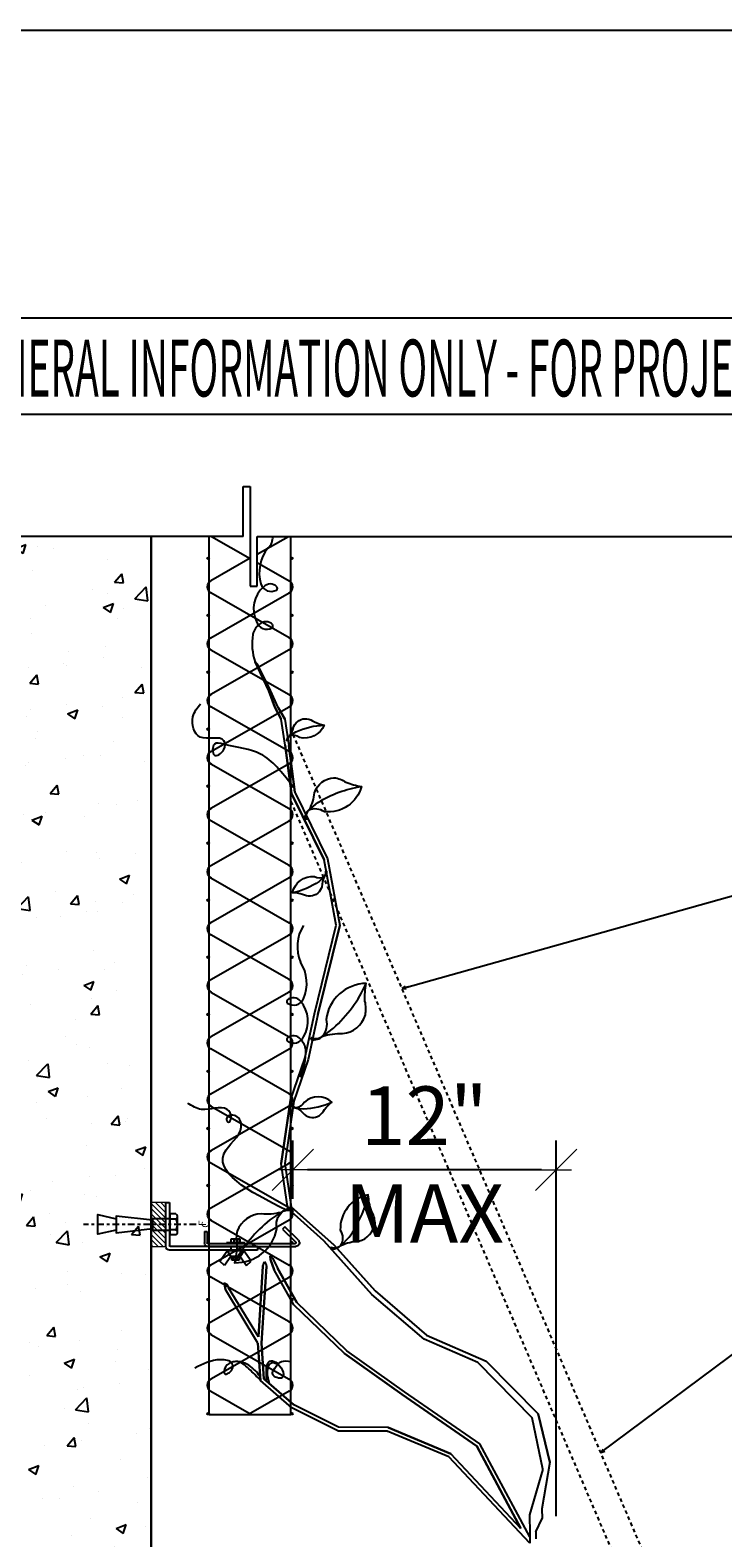
# Model space of a CAD drawing. Units: inches. Extents: x 0 to 576, y -55 to 177.
# Drawn here: x 443 to 467, y 126 to 177 of the extents above; entities that cross this region are included whole.
import ezdxf
from ezdxf.enums import TextEntityAlignment as Align

# ---------------------------------------------------------------- set-up
doc = ezdxf.new("R2010")
doc.units = ezdxf.units.IN
doc.header["$MEASUREMENT"] = 0
doc.linetypes.add('CENTER2', pattern=[1.125, 0.75, -0.125, 0.125, -0.125])
doc.linetypes.add('HIDDEN2', pattern=[0.1875, 0.125, -0.0625])
doc.styles.add('GS TEXT', font='romans.shx', dxfattribs={"width": 0.75, "height": 0.125})
doc.dimstyles.new('GS- CLIP DIMENSION', dxfattribs={"dimscale": 0, "dimtxt": 0.125, "dimasz": 0.03125, "dimexe": 0.0625, "dimexo": 0.0625, "dimgap": 0.0625, "dimtad": 1, "dimdec": 0, "dimlfac": -1, "dimzin": 0, "dimdsep": 46, "dimlunit": 5, "dimtxsty": 'GS TEXT', "dimblk": 'GS- TICK', "dimcen": 0.03125, "dimclrd": 30, "dimclre": 30, "dimclrt": 4, "dimazin": 2, "dimtfac": 0.75, "dimtdec": 0, "dimtofl": 0, "dimtmove": 1, "dimatfit": 2, "dimldrblk": 'GS- ARROWHEAD', "dimfxl": 1, "dimfrac": 2, "dimtolj": 1, "dimtzin": 0, "dimarcsym": 0})
doc.dimstyles.new('GS- HOLD PANEL DIMENSION', dxfattribs={"dimscale": 0, "dimtxt": 0.125, "dimasz": 0.03125, "dimexe": 0.0625, "dimexo": 0.0625, "dimgap": 0.0625, "dimtad": 1, "dimdec": 3, "dimlfac": -1, "dimzin": 0, "dimdsep": 46, "dimlunit": 5, "dimtxsty": 'GS TEXT', "dimblk": 'GS- TICK', "dimcen": 0.03125, "dimclrd": 30, "dimclre": 30, "dimclrt": 4, "dimazin": 2, "dimtfac": 0.75, "dimtdec": 3, "dimtofl": 0, "dimtmove": 1, "dimatfit": 2, "dimldrblk": 'GS- ARROWHEAD', "dimfxl": 1, "dimfrac": 2, "dimtolj": 1, "dimtzin": 0, "dimarcsym": 0})

# ---------------------------------------------------------------- blocks, each defined once
blk = doc.blocks.new('*U7')
at = {"color": 3}
for p, q in [((-0.263, 0.27), (-0.263, -0.269)), ((-0.024, -0.359), (-0.024, 0.36))]:
    blk.add_line(p, q, dxfattribs=at)
at = {"color": 3, "linetype": 'ByBlock', "lineweight": -2}
for p, q in [((-0.215, 0.36), (-0.024, 0.36)), ((-0.215, 0.18), (-0.024, 0.18)), ((-0.215, -0.18), (-0.024, -0.18)), ((-0.215, -0.359), (-0.024, -0.359))]:
    blk.add_line(p, q, dxfattribs=at)
blk.add_lwpolyline([(-0.024, 0.323), (0, 0.323), (0, -0.323), (-0.024, -0.323)], dxfattribs=at)
at = {"color": 30, "linetype": 'ByBlock', "lineweight": -2}
for points in [[(0, 0.192), (0.58, 0.192), (0.58, -0.191), (0, -0.191)], [(0.58, 0.144), (1.825, 0.287), (1.825, -0.287), (0.58, -0.144)], [(1.825, -0.191), (2.447, -0.335), (2.447, 0.335), (1.825, 0.192)]]:
    blk.add_lwpolyline(points, dxfattribs=at)
at = {"color": 3, "linetype": 'ByBlock', "lineweight": -2}
for centre, radius, start, end in [((-0.155, 0.27), 0.108, 123.8901, 236.1099), ((0.098, 0), 0.361, 150.1582, 209.8418), ((-0.155, -0.269), 0.108, 123.8901, 236.1099)]:
    blk.add_arc(centre, radius, start, end, dxfattribs=at)
blk = doc.blocks.new('DSPACER- 5136 ROUND')
at = {"linetype": 'Continuous', "lineweight": 0}
h = blk.add_hatch(dxfattribs=at)
h.set_pattern_fill('ANSI31', color=9)
h.set_pattern_definition([(45, (24669.98614, -17161.40489), (-0.08838834765, 0.08838834765), [])])
h.paths.add_polyline_path([(0.5, 0.75), (0, 0.75), (0, -0.75), (0.5, -0.75)])
at = {"color": 0, "linetype": 'Continuous', "lineweight": 0}
blk.add_lwpolyline([(0, 0.75), (0.5, 0.75), (0.5, -0.75), (0, -0.75)], close=True, dxfattribs=at)
blk = doc.blocks.new('*U321')
at = {"color": 0, "linetype": 'Continuous', "ltscale": 12}
for p, q in [((-0.625, 0.75), (-0.625, -0.719)), ((-0.5, 0.75), (-0.625, 0.75)), ((-0.5, -0.75), (-0.5, 0.75)), ((-5.019, -0.537), (-4.56, -0.078)), ((-4.482, -0.156), (-4.929, -0.603)), ((-4.56, -0.078), (-4.482, -0.156)), ((-1.907, -0.236), (-1.907, -0.625)), ((-1.813, -0.236), (-1.907, -0.236)), ((-1.813, -0.236), (-1.813, -0.625)), ((-1.938, -0.75), (-4.93, -0.75)), ((-1.938, -0.656), (-4.907, -0.656)), ((-3.625, -0.75), (-3.625, -0.875)), ((-3.625, -0.75), (-0.656, -0.75)), ((-3.625, -0.875), (-0.625, -0.875))]:
    blk.add_line(p, q, dxfattribs=at)
at = {"color": 30, "linetype": 'CENTER2', "ltscale": 0.3}
blk.add_line((-1.531, 0), (2.314, 0), dxfattribs=at)
at = {"color": 6, "linetype": 'Continuous', "ltscale": 12}
for p, q in [((-3.031, -0.625), (-3.031, -0.5)), ((-3.031, -0.5), (-2.719, -0.5)), ((-2.938, -0.5), (-2.938, -0.625)), ((-2.812, -0.5), (-2.812, -0.625)), ((-2.719, -0.5), (-2.719, -0.625)), ((-3.406, -1.25), (-3.156, -0.906)), ((-3.188, -0.625), (-2.562, -0.625)), ((-3.188, -0.656), (-3.188, -0.625)), ((-3.188, -0.875), (-3.188, -0.906)), ((-3.188, -0.906), (-2.562, -0.906)), ((-3.156, -0.906), (-3.031, -1.094)), ((-2.594, -0.906), (-2.719, -1.094)), ((-2.344, -1.25), (-2.594, -0.906)), ((-2.562, -0.625), (-2.562, -0.656)), ((-2.562, -0.906), (-2.562, -0.875)), ((-3.25, -1.406), (-3.406, -1.25)), ((-3.031, -1.094), (-3.25, -1.406)), ((-3.031, -1.094), (-2.719, -1.094)), ((-3, -1.094), (-3, -1.219)), ((-3, -1.156), (-2.75, -1.125)), ((-3, -1.219), (-2.75, -1.187)), ((-3, -1.219), (-2.75, -1.219)), ((-2.75, -1.219), (-2.75, -1.094)), ((-2.719, -1.094), (-2.5, -1.406)), ((-2.5, -1.406), (-2.344, -1.25))]:
    blk.add_line(p, q, dxfattribs=at)
at = {"color": 30, "linetype": 'Continuous', "ltscale": 0.0625}
for p, q in [((-3.031, -0.75), (-3.031, -0.875)), ((-2.719, -0.75), (-2.719, -0.875))]:
    blk.add_line(p, q, dxfattribs=at)
at = {"color": 0, "linetype": 'Continuous', "ltscale": 12}
for centre, radius, start, end in [((-4.93, -0.625), 0.125, 135, 270), ((-4.907, -0.625), 0.0312, 135, 270), ((-1.938, -0.625), 0.125, 270, 0), ((-1.938, -0.625), 0.0312, 270, 0), ((-0.656, -0.719), 0.0312, 270, 0), ((-0.625, -0.75), 0.125, 270, 0)]:
    blk.add_arc(centre, radius, start, end, dxfattribs=at)
at = {"color": 6, "linetype": 'Continuous'}
blk.add_blockref('DSPACER- 5136 ROUND', (-0.5, 0), dxfattribs=at)
at = {"linetype": 'Continuous'}
blk.add_blockref('*U7', (-0.625, 0), dxfattribs=at)
at = {"color": 30, "linetype": 'Continuous', "lineweight": 0, "style": 'GS TEXT'}
for s, p in [('C', (-1.718, -0.114)), ('L', (-1.619, -0.052))]:
    blk.add_text(s, height=0.25, rotation=90, dxfattribs=at).set_placement(p)
blk = doc.blocks.new('GS- ARROWHEAD')
at = {"color": 30, "linetype": 'Continuous', "ltscale": 12}
blk.add_line((-7.2, 0), (0, 0), dxfattribs=at)
at = {"color": 4, "linetype": 'Continuous', "ltscale": 12}
for q in [(-4.4, 1.5), (-4.2, -1.4)]:
    blk.add_line((0, 0), q, dxfattribs=at)
blk = doc.blocks.new('GS- TICK')
at = {"color": 4, "linetype": 'Continuous', "lineweight": 0}
blk.add_line((1.41, 1.41), (-1.41, -1.41), dxfattribs=at)
at = {"color": 30, "linetype": 'Continuous', "lineweight": 0}
blk.add_line((-1.04, 0), (1.04, 0), dxfattribs=at)
blk = doc.blocks.new('*D323')
at = {"color": 30, "lineweight": -2, "transparency": 16777216}
for p, q in [((451.99, 137.228), (451.99, 139.21)), ((460.976, 126.4), (460.976, 139.21)), ((460.476, 138.21), (452.49, 138.21))]:
    blk.add_line(p, q, dxfattribs=at)
at = {"layer": 'Defpoints', "color": 0, "transparency": 16777216}
for p in [(451.99, 138.21), (451.99, 136.228), (460.976, 125.4)]:
    blk.add_point(p, dxfattribs=at)
at = {"color": 30, "lineweight": -2, "transparency": 16777216, "xscale": 0.5, "yscale": 0.5, "zscale": 0.5, "rotation": 180}
blk.add_blockref('GS- TICK', (451.99, 138.21), dxfattribs=at)
at = {"color": 30, "lineweight": -2, "transparency": 16777216, "xscale": 0.5, "yscale": 0.5, "zscale": 0.5}
blk.add_blockref('GS- TICK', (460.976, 138.21), dxfattribs=at)
at = {"color": 4, "transparency": 16777216, "insert": (456.483, 138.392), "char_height": 2, "attachment_point": 5, "style": 'GS TEXT'}
blk.add_mtext('\\A1;12"\\PMAX', dxfattribs=at)

msp = doc.modelspace()

# ---------------------------------------------------------------- hatches: boundary and pattern name
h = msp.add_hatch()
h.set_pattern_fill('AR-CONC', color=9, scale=0.5)
h.set_pattern_definition([(50, (368.3762, -71.777), (3.5863, -0.31376), [0.375, -4.125]), (355, (368.376, -71.777), (-0.693757, 3.76096), [0.3, -3.3]), (100.4514, (368.675, -71.8032), (2.892544, 3.4472), [0.3187, -3.50571]), (46.1842, (368.376, -70.777), (5.33621, -0.8276), [0.5625, -6.1875]), (96.6356, (368.821, -70.846), (4.67331, 4.87059), [0.47805, -5.25857]), (351.1842, (368.376, -70.777), (4.67331, 4.87059), [0.45, -4.95]), (21, (368.8762, -71.027), (2.984535, -2.013094), [0.375, -4.125]), (326, (368.876, -71.027), (1.216577, 3.62575), [0.3, -3.3]), (71.4514, (369.125, -71.1948), (4.20111, 1.612656), [0.3187, -3.50571]), (37.5, (368.3762, -71.777), (0.060799, 1.664469), [0, -3.26, 0, -3.35, 0, -3.3125]), (7.5, (368.3762, -71.777), (1.315348, 1.972059), [0, -1.91, 0, -3.185, 0, -1.2625]), (327.5, (367.2612, -71.777), (2.669112, -0.112774), [0, -1.25, 0, -3.9, 0, -5.175]), (317.5, (366.7612, -71.777), (2.91593, 0.500525), [0, -1.625, 0, -2.59, 0, -3.675])])
h.paths.add_polyline_path([(447.16261, 159.82336), (441.33387, 159.82336), (441.33387, 106.61831), (447.16261, 106.61831)])

# ---------------------------------------------------------------- linework, layer by layer
at = {"color": 4, "linetype": 'Continuous', "ltscale": 12}
for p, q in [((450.29437, 159.82336), (450.29437, 161.52341)), ((450.29437, 161.52341), (450.53724, 161.52341)), ((450.53724, 161.52341), (450.53724, 158.12331)), ((450.29437, 159.82336), (439.54911, 159.82336)), ((450.7801, 158.12331), (450.7801, 159.82336)), ((450.7801, 159.82336), (470.74321, 159.82336)), ((450.53724, 158.12331), (450.7801, 158.12331))]:
    msp.add_line(p, q, dxfattribs=at)
at = {"color": 8, "linetype": 'Continuous', "ltscale": 12}
for p, q in [((447.16261, 159.82336), (441.33387, 159.82336)), ((447.16261, 123.09969), (447.16261, 159.82336)), ((447.16261, 159.82336), (447.16261, 106.61831)), ((447.16261, 159.82336), (447.16261, 159.82336)), ((451.17091, 154.55848), (450.70475, 155.54016)), ((450.70475, 155.54016), (450.81498, 155.41734)), ((450.81498, 155.41734), (450.70475, 155.54016)), ((450.70475, 155.54016), (450.70475, 155.54016)), ((451.17091, 154.55848), (450.70475, 155.54016)), ((451.23217, 154.56837), (450.81498, 155.41734)), ((450.81498, 155.41734), (450.81498, 155.41734)), ((451.23217, 154.56837), (450.81498, 155.41734)), ((451.37529, 153.99418), (451.17091, 154.55848)), ((451.17091, 154.55848), (451.17091, 154.55848)), ((451.17091, 154.55848), (451.17091, 154.55848)), ((451.17091, 154.55848), (451.37529, 153.99418)), ((451.49665, 153.98157), (451.23217, 154.56837)), ((451.23217, 154.56837), (451.23217, 154.56837)), ((451.23217, 154.56837), (451.23217, 154.56837)), ((451.49665, 153.98157), (451.23217, 154.56837)), ((451.60017, 153.58768), (451.37529, 153.99418)), ((451.37529, 153.99418), (451.60017, 153.58768)), ((451.37529, 153.99418), (451.37529, 153.99418)), ((451.37529, 153.99418), (451.37529, 153.99418)), ((451.37529, 153.99418), (451.37529, 153.99418)), ((451.37529, 153.99418), (451.60017, 153.58768)), ((451.49665, 153.98157), (451.72404, 153.58911)), ((451.49665, 153.98157), (451.72209, 153.59978)), ((451.72209, 153.59978), (451.49665, 153.98157)), ((451.49665, 153.98157), (451.49665, 153.98157)), ((451.72404, 153.58911), (451.49665, 153.98157)), ((451.72209, 153.59978), (451.49665, 153.98157)), ((451.49665, 153.98157), (451.72209, 153.59978)), ((451.49665, 153.98157), (451.49665, 153.98157)), ((451.72985, 152.69781), (451.60017, 153.58768)), ((451.60017, 153.58768), (451.60017, 153.58768)), ((451.60017, 153.58768), (451.60017, 153.58768)), ((451.72985, 152.69781), (451.60017, 153.58768)), ((451.72209, 153.59978), (451.72209, 153.59978)), ((451.72404, 153.58911), (451.8528, 152.69444)), ((451.72404, 153.58911), (451.72404, 153.58911)), ((451.72404, 153.58911), (451.72404, 153.58911)), ((451.72404, 153.58911), (451.8528, 152.69444)), ((451.94852, 151.05778), (451.72985, 152.69781)), ((451.72985, 152.69781), (451.72985, 152.69781)), ((451.72985, 152.69781), (451.72985, 152.69781)), ((451.72985, 152.69781), (451.94852, 151.05778)), ((451.8528, 152.69444), (451.8528, 152.69444)), ((451.8528, 152.69444), (452.06627, 151.0934)), ((451.8528, 152.69444), (451.8528, 152.69444)), ((452.06627, 151.0934), (451.8528, 152.69444)), ((453.05887, 148.78788), (451.94852, 151.05778)), ((451.94852, 151.05778), (451.94852, 151.05778)), ((451.94852, 151.05778), (451.94852, 151.05778)), ((451.94852, 151.05778), (453.05887, 148.78788)), ((452.06627, 151.0934), (452.06627, 151.0934)), ((452.06627, 151.0934), (453.17522, 148.82638)), ((452.06627, 151.0934), (453.17522, 148.82638)), ((452.06627, 151.0934), (452.06627, 151.0934)), ((453.47434, 146.55744), (453.05887, 148.78788)), ((453.05887, 148.78788), (453.05887, 148.78788)), ((453.05887, 148.78788), (453.05887, 148.78788)), ((453.47434, 146.55744), (453.05887, 148.78788)), ((453.17522, 148.82638), (453.17522, 148.82638)), ((453.17522, 148.82638), (453.59853, 146.55388)), ((453.17522, 148.82638), (453.17522, 148.82638)), ((453.17522, 148.82638), (453.59853, 146.55388)), ((452.73086, 143.53979), (453.47434, 146.55744)), ((452.73086, 143.53979), (453.47434, 146.55744)), ((453.59853, 146.55388), (452.84922, 143.51257)), ((452.84922, 143.51257), (453.59853, 146.55388)), ((453.47434, 146.55744), (453.47434, 146.55744)), ((453.47434, 146.55744), (453.47434, 146.55744)), ((453.59853, 146.55388), (453.59853, 146.55388)), ((453.59853, 146.55388), (453.59853, 146.55388)), ((452.40414, 142.01157), (452.73086, 143.53979)), ((452.40414, 142.01157), (452.73086, 143.53979)), ((452.84922, 143.51257), (452.52133, 141.9789)), ((452.84922, 143.51257), (452.52133, 141.9789)), ((452.73086, 143.53979), (452.73086, 143.53979)), ((452.73086, 143.53979), (452.73086, 143.53979)), ((452.84922, 143.51257), (452.84922, 143.51257)), ((452.84922, 143.51257), (452.84922, 143.51257)), ((451.91213, 140.59022), (452.40414, 142.01157)), ((451.91213, 140.59022), (452.40414, 142.01157)), ((452.52133, 141.9789), (452.03064, 140.56137)), ((452.52133, 141.9789), (452.03064, 140.56137)), ((452.40414, 142.01157), (452.40414, 142.01157)), ((452.40414, 142.01157), (452.40414, 142.01157)), ((452.52133, 141.9789), (452.52133, 141.9789)), ((452.52133, 141.9789), (452.52133, 141.9789)), ((451.59779, 138.42615), (451.91213, 140.59022)), ((451.91213, 140.59022), (451.59779, 138.42615)), ((452.03064, 140.56137), (451.7205, 138.4262)), ((452.03064, 140.56137), (451.7205, 138.4262)), ((451.91213, 140.59022), (451.91213, 140.59022)), ((451.91213, 140.59022), (451.91213, 140.59022)), ((452.03064, 140.56137), (452.03064, 140.56137)), ((452.03064, 140.56137), (452.03064, 140.56137)), ((451.82201, 136.89076), (451.59779, 138.42615)), ((451.59779, 138.42615), (451.59779, 138.42615)), ((451.82201, 136.89076), (451.59779, 138.42615)), ((451.59779, 138.42615), (451.59779, 138.42615)), ((451.7205, 138.4262), (451.93577, 136.95211)), ((451.7205, 138.4262), (451.7205, 138.4262)), ((451.7205, 138.4262), (451.7205, 138.4262)), ((451.7205, 138.4262), (451.93577, 136.95211)), ((453.05203, 135.7974), (451.82201, 136.89076)), ((451.82201, 136.89076), (451.82201, 136.89076)), ((451.82201, 136.89076), (451.82201, 136.89076)), ((453.05203, 135.7974), (451.82201, 136.89076)), ((451.93577, 136.95211), (453.40426, 135.64679)), ((451.93577, 136.95211), (451.93577, 136.95211)), ((451.93577, 136.95211), (451.93577, 136.95211)), ((453.40426, 135.64679), (451.93577, 136.95211)), ((453.05203, 135.7974), (453.05203, 135.7974)), ((454.69206, 133.96604), (453.05203, 135.7974)), ((453.05203, 135.7974), (454.69206, 133.96604)), ((453.05203, 135.7974), (453.05203, 135.7974)), ((451.23085, 135.1568), (451.21604, 135.28513)), ((451.21604, 135.28513), (451.30653, 135.18477)), ((451.21604, 135.28513), (451.21604, 135.28513)), ((451.21604, 135.28513), (451.30653, 135.18477)), ((451.21604, 135.28513), (451.23085, 135.1568)), ((453.40426, 135.64679), (454.80568, 134.08186)), ((453.40426, 135.64679), (453.40426, 135.64679)), ((454.80568, 134.08186), (453.40426, 135.64679)), ((453.40426, 135.64679), (453.40426, 135.64679)), ((450.8168, 132.51694), (450.97253, 134.92487)), ((450.97253, 134.92487), (450.8168, 132.51694)), ((450.92481, 132.3055), (451.09371, 134.91703)), ((451.09371, 134.91703), (450.92481, 132.3055)), ((450.97253, 134.92487), (451.02468, 135.07782)), ((450.97253, 134.92487), (451.02468, 135.07782)), ((450.97253, 134.92487), (450.97253, 134.92487)), ((451.02468, 135.07782), (451.06838, 135.02384)), ((451.02468, 135.07782), (451.02468, 135.07782)), ((451.06838, 135.02384), (451.02468, 135.07782)), ((451.06838, 135.02384), (451.09371, 134.91703)), ((451.06838, 135.02384), (451.06838, 135.02384)), ((451.06838, 135.02384), (451.09371, 134.91703)), ((451.09371, 134.91703), (451.09371, 134.91703)), ((451.36087, 134.7984), (451.23085, 135.1568)), ((451.23085, 135.1568), (451.23085, 135.1568)), ((451.23085, 135.1568), (451.36087, 134.7984)), ((451.30653, 135.18477), (451.46662, 134.8581)), ((451.30653, 135.18477), (451.30653, 135.18477)), ((451.30653, 135.18477), (451.46662, 134.8581)), ((452.03126, 133.61086), (451.36087, 134.7984)), ((451.36087, 134.7984), (451.36087, 134.7984)), ((452.03126, 133.61086), (451.36087, 134.7984)), ((452.12833, 133.68592), (451.46662, 134.8581)), ((451.46662, 134.8581), (451.46662, 134.8581)), ((451.46662, 134.8581), (452.12833, 133.68592)), ((449.69765, 134.12807), (449.65106, 134.36347)), ((449.65106, 134.36347), (449.74056, 134.31609)), ((449.65106, 134.36347), (449.74056, 134.31609)), ((449.65106, 134.36347), (449.65106, 134.36347)), ((449.65106, 134.36347), (449.69765, 134.12807)), ((449.74056, 134.31609), (449.80147, 134.19104)), ((449.74056, 134.31609), (449.74056, 134.31609)), ((449.74056, 134.31609), (449.80147, 134.19104)), ((450.80311, 132.30534), (449.69765, 134.12807)), ((449.69765, 134.12807), (449.69765, 134.12807)), ((450.80311, 132.30534), (449.69765, 134.12807)), ((450.8168, 132.51694), (449.80147, 134.19104)), ((449.80147, 134.19104), (449.80147, 134.19104)), ((450.8168, 132.51694), (449.80147, 134.19104)), ((456.46876, 132.43535), (454.69206, 133.96604)), ((454.69206, 133.96604), (454.69206, 133.96604)), ((454.69206, 133.96604), (454.69206, 133.96604)), ((456.46876, 132.43535), (454.69206, 133.96604)), ((454.80568, 134.08186), (454.80568, 134.08186)), ((454.80568, 134.08186), (456.55573, 132.57413)), ((454.80568, 134.08186), (454.80568, 134.08186)), ((454.80568, 134.08186), (456.55573, 132.57413)), ((453.75511, 131.94448), (452.03126, 133.61086)), ((453.75511, 131.94448), (452.03126, 133.61086)), ((452.03126, 133.61086), (452.03126, 133.61086)), ((453.83286, 132.03821), (452.12833, 133.68592)), ((453.83286, 132.03821), (452.12833, 133.68592)), ((452.12833, 133.68592), (452.12833, 133.68592)), ((450.88892, 131.03045), (450.80311, 132.30534)), ((450.80311, 132.30534), (450.80311, 132.30534)), ((450.80311, 132.30534), (450.88892, 131.03045)), ((450.8168, 132.51694), (450.8168, 132.51694)), ((451.0067, 131.08881), (450.92481, 132.3055)), ((450.92481, 132.3055), (450.92481, 132.3055)), ((450.92481, 132.3055), (451.0067, 131.08881)), ((458.30012, 131.64267), (456.46876, 132.43535)), ((456.46876, 132.43535), (456.46876, 132.43535)), ((458.30012, 131.64267), (456.46876, 132.43535)), ((456.46876, 132.43535), (456.46876, 132.43535)), ((456.55573, 132.57413), (458.59155, 131.69295)), ((456.55573, 132.57413), (456.55573, 132.57413)), ((456.55573, 132.57413), (456.55573, 132.57413)), ((456.55573, 132.57413), (458.59155, 131.69295)), ((455.72795, 130.54625), (453.75511, 131.94448)), ((453.75511, 131.94448), (455.72795, 130.54625)), ((453.75511, 131.94448), (453.75511, 131.94448)), ((455.79761, 130.64572), (453.83286, 132.03821)), ((453.83286, 132.03821), (453.83286, 132.03821)), ((455.79761, 130.64572), (453.83286, 132.03821)), ((458.59155, 131.69295), (460.36332, 129.89512)), ((458.59155, 131.69295), (458.59155, 131.69295)), ((458.59155, 131.69295), (460.36332, 129.89512)), ((458.59155, 131.69295), (458.59155, 131.69295)), ((458.30012, 131.64267), (458.30012, 131.64267)), ((460.15882, 129.75663), (458.30012, 131.64267)), ((458.30012, 131.64267), (458.30012, 131.64267)), ((458.30012, 131.64267), (460.15882, 129.75663)), ((451.95541, 130.09881), (450.88892, 131.03045)), ((450.88892, 131.03045), (450.88892, 131.03045)), ((451.95541, 130.09881), (450.88892, 131.03045)), ((452.0236, 130.20048), (451.0067, 131.08881)), ((451.0067, 131.08881), (452.0236, 130.20048)), ((458.36872, 128.8672), (455.79761, 130.64572)), ((455.79761, 130.64572), (455.79761, 130.64572)), ((458.36872, 128.8672), (455.79761, 130.64572)), ((453.55357, 129.43549), (452.0236, 130.20048)), ((452.0236, 130.20048), (452.0236, 130.20048)), ((453.55357, 129.43549), (452.0236, 130.20048)), ((458.27542, 128.78409), (455.72795, 130.54625)), ((455.72795, 130.54625), (455.72795, 130.54625)), ((455.72795, 130.54625), (458.27542, 128.78409)), ((453.52449, 129.31427), (451.95541, 130.09881)), ((453.52449, 129.31427), (451.95541, 130.09881)), ((451.95541, 130.09881), (451.95541, 130.09881)), ((460.52179, 128.00727), (460.15882, 129.75663)), ((460.15882, 129.75663), (460.15882, 129.75663)), ((460.15882, 129.75663), (460.15882, 129.75663)), ((460.52179, 128.00727), (460.15882, 129.75663)), ((460.36332, 129.89512), (460.7637, 128.24703)), ((460.36332, 129.89512), (460.36332, 129.89512)), ((460.7637, 128.24703), (460.36332, 129.89512)), ((460.36332, 129.89512), (460.36332, 129.89512)), ((455.21616, 129.30201), (453.52449, 129.31427)), ((453.52449, 129.31427), (453.52449, 129.31427)), ((453.52449, 129.31427), (455.21616, 129.30201)), ((455.24111, 129.42326), (453.55357, 129.43549)), ((455.24111, 129.42326), (453.55357, 129.43549)), ((453.55357, 129.43549), (453.55357, 129.43549)), ((457.31236, 128.4194), (455.21616, 129.30201)), ((457.31236, 128.4194), (455.21616, 129.30201)), ((455.21616, 129.30201), (455.21616, 129.30201)), ((457.38324, 128.52131), (455.24111, 129.42326)), ((455.24111, 129.42326), (455.24111, 129.42326)), ((455.24111, 129.42326), (457.38324, 128.52131)), ((459.77089, 125.97856), (458.27542, 128.78409)), ((458.27542, 128.78409), (459.77089, 125.97856)), ((458.27542, 128.78409), (458.27542, 128.78409)), ((460.07701, 125.69904), (458.36872, 128.8672)), ((460.07701, 125.69904), (458.36872, 128.8672)), ((458.36872, 128.8672), (458.36872, 128.8672)), ((460.07621, 125.476), (457.31236, 128.4194)), ((460.07621, 125.476), (457.31236, 128.4194)), ((457.31236, 128.4194), (457.31236, 128.4194)), ((459.77089, 125.97856), (457.38324, 128.52131)), ((457.38324, 128.52131), (457.38324, 128.52131)), ((459.77089, 125.97856), (457.38324, 128.52131)), ((460.7637, 128.24703), (460.49257, 126.65091)), ((460.7637, 128.24703), (460.7637, 128.24703)), ((460.52179, 128.00727), (460.06625, 126.44967)), ((460.52179, 128.00727), (460.52179, 128.00727)), ((460.49257, 126.65091), (460.49257, 126.65091)), ((460.49257, 126.65091), (460.49627, 126.31697)), ((460.06625, 126.44967), (460.06625, 126.44967)), ((460.06625, 126.44967), (460.07621, 125.81175)), ((460.28396, 125.86518), (460.49627, 126.31697)), ((460.49627, 126.31697), (460.49627, 126.31697)), ((459.77089, 125.97856), (459.77089, 125.97856)), ((460.07621, 125.81175), (460.07621, 125.476)), ((460.07621, 125.81175), (460.07621, 125.81175)), ((460.07701, 125.69904), (460.07621, 125.476)), ((460.07701, 125.69904), (460.07701, 125.69904)), ((460.28396, 125.86518), (460.28396, 125.62191)), ((460.28396, 125.86518), (460.28396, 125.86518))]:
    msp.add_line(p, q, dxfattribs=at)
at = {"color": 9, "linetype": 'Continuous', "ltscale": 12}
for p, q in [((449.13588, 129.86424), (449.13588, 159.82336)), ((449.13588, 152.06564), (449.13588, 159.82336)), ((449.21706, 159.82336), (450.53724, 159.07098)), ((450.7801, 159.21492), (451.8477, 159.82336)), ((451.92888, 129.86424), (451.92888, 159.82336)), ((450.53724, 159.07651), (449.19209, 158.3099)), ((450.7801, 158.93257), (451.87267, 158.3099)), ((451.87213, 156.36711), (449.19209, 157.89449)), ((449.19263, 156.36711), (451.87267, 157.89449)), ((451.87213, 155.95146), (449.19209, 154.42407)), ((449.19263, 155.95146), (451.87267, 154.42407)), ((451.87213, 152.48128), (449.19209, 154.00867)), ((449.19263, 152.48128), (451.87267, 154.00867)), ((449.19263, 152.4883), (451.78621, 153.96642)), ((451.87213, 152.4883), (449.27855, 153.96642)), ((451.87213, 152.06564), (449.19209, 150.53825)), ((449.19263, 152.06564), (451.87267, 150.53825)), ((451.87213, 148.59546), (449.19209, 150.12284)), ((449.19263, 148.59546), (451.87267, 150.12284)), ((451.87213, 148.17279), (449.19209, 146.6454)), ((449.19263, 148.17279), (451.87267, 146.6454)), ((451.87213, 144.70261), (449.19209, 146.23)), ((449.19263, 144.70261), (451.87267, 146.23)), ((451.87213, 144.27994), (449.19209, 142.75256)), ((449.19263, 144.27994), (451.87267, 142.75256)), ((451.87213, 140.80976), (449.19209, 142.33715)), ((449.19263, 140.80976), (451.87267, 142.33715)), ((451.87213, 140.3871), (449.19209, 138.85971)), ((449.19263, 140.3871), (451.87267, 138.85971)), ((451.87213, 136.91691), (449.19209, 138.4443)), ((449.19263, 136.91691), (451.87267, 138.4443)), ((451.87213, 136.49425), (449.19209, 134.96686)), ((449.19263, 136.49425), (451.87267, 134.96686)), ((451.87213, 133.02407), (449.19209, 134.55145)), ((449.19263, 133.02407), (451.87267, 134.55145)), ((451.87213, 132.6014), (449.19209, 131.07401)), ((449.19263, 132.6014), (451.87267, 131.07401)), ((449.19263, 130.65849), (450.58626, 129.86424)), ((451.87213, 130.65849), (450.4785, 129.86424)), ((449.13588, 129.86424), (451.92888, 129.86424))]:
    msp.add_line(p, q, dxfattribs=at)
at = {"color": 4, "linetype": 'Continuous', "ltscale": 12}
msp.add_lwpolyline([(436.58691, 163.98758), (526.44662, 163.98758), (526.44662, 167.26625), (436.58691, 167.26625)], close=True, dxfattribs=at)
at = {"color": 8, "linetype": 'Continuous', "ltscale": 0.32768}
for points in [[(451.81481, 152.84223), (451.78635, 152.86021, -0.24430286), (451.89628, 153.03317, 0.0937566), (452.03137, 153.35062, -0.30788271), (452.47489, 153.6038, -0.11797819), (452.72699, 153.49311, 0.06465978), (453.06264, 153.38187, -0.37032006), (452.21936, 152.96382, 0.26175494), (451.88554, 153.02167, 0.26984652), (451.81351, 152.84775, 0.00672027), (451.81481, 152.84223)], [(451.88235, 153.02772), (452.09183, 153.15502, -0.10228506), (453.06264, 153.38187)], [(453.11121, 148.41155), (453.14235, 148.39879, -0.24430286), (453.06413, 148.20937, 0.0937566), (452.98624, 147.87328, -0.30788271), (452.59343, 147.54691, -0.11797819), (452.32593, 147.61214, 0.06465978), (451.97606, 147.6634, -0.37032006), (452.73392, 148.22154, 0.26175494), (453.07272, 148.22255, 0.26984652), (453.11345, 148.40634, 0.00672027), (453.11121, 148.41155)], [(453.07691, 148.21715), (452.89272, 148.0554, -0.10228506), (451.97606, 147.6634)], [(452.60812, 142.71636), (452.61957, 142.66102, 0.24430286), (453.01215, 142.77118, -0.0937566), (453.68362, 142.86169, 0.30788271), (454.46626, 143.49635, 0.11797819), (454.45233, 143.966, -0.06465978), (454.49889, 144.57584, 0.37032006), (453.12497, 143.34204, -0.26175494), (452.98353, 142.7581, -0.26984652), (452.61712, 142.71182, -0.00672027), (452.60812, 142.71636)], [(452.99208, 142.75016), (453.37564, 143.04663, 0.10228506), (454.49889, 144.57584)], [(451.96916, 140.45866), (451.95158, 140.42997, 0.24430286), (452.1266, 140.32336, -0.0937566), (452.38803, 140.09824, 0.30788271), (452.89778, 140.06703, 0.11797819), (453.07505, 140.27771, -0.06465978), (453.32703, 140.52579, 0.37032006), (452.38582, 140.5283, -0.26175494), (452.11189, 140.32893, -0.26984652), (451.97043, 140.45313, -0.00672027), (451.96916, 140.45866)], [(452.1117, 140.32209), (452.35587, 140.30043, 0.10228506), (453.32703, 140.52579)], [(451.99844, 136.7952), (451.99016, 136.85111, 0.24430286), (451.59194, 136.76352, -0.0937566), (450.91641, 136.71148, 0.30788271), (450.09882, 136.12252, 0.11797819), (450.08593, 135.65283, -0.06465978), (450.00464, 135.04665, 0.37032006), (451.44673, 136.20003, -0.26175494), (451.62126, 136.77495, -0.26984652), (451.98972, 136.80024, -0.00672027), (451.99844, 136.7952)], [(451.61317, 136.78336), (451.21332, 136.50927, 0.10228506), (450.00464, 135.04665)]]:
    msp.add_lwpolyline(points, format="xyb", dxfattribs=at)
at = {"color": 8, "linetype": 'HIDDEN2', "flags": 128}
for points in [[(464.10276, 124.82305), (451.92888, 153.2449)], [(451.92888, 150.77759), (463.04486, 124.82558)]]:
    msp.add_lwpolyline(points, dxfattribs=at)
at = {"color": 8, "linetype": 'Continuous', "ltscale": 0.512}
for points in [[(452.45142, 150.15209), (452.40506, 150.17923, -0.24430286), (452.5574, 150.49999, 0.0937566), (452.73302, 151.07837, -0.30788271), (453.39681, 151.59186, -0.11797819), (453.80226, 151.43669, 0.06465978), (454.33807, 151.29356, -0.37032006), (453.06898, 150.42847, 0.26175494), (452.54192, 150.47814, 0.26984652), (452.44878, 150.16158, 0.00672027), (452.45142, 150.15209)], [(452.53627, 150.48827), (452.84893, 150.74435, -0.10228506), (454.33807, 151.29356)], [(453.29271, 135.56374), (453.3164, 135.51553, 0.24430286), (453.64739, 135.64417, -0.0937566), (454.23699, 135.77732, 0.30788271), (454.79733, 136.40206, 0.11797819), (454.67203, 136.81771, -0.06465978), (454.56819, 137.3625, 0.37032006), (453.61321, 136.1596, -0.26175494), (453.62447, 135.63032, -0.26984652), (453.30198, 135.56042, -0.00672027), (453.29271, 135.56374)], [(453.63416, 135.62395), (453.91227, 135.91719, 0.10228506), (454.56819, 137.3625)]]:
    msp.add_lwpolyline(points, format="xyb", dxfattribs=at)
at = {"color": 9, "linetype": 'Continuous', "ltscale": 12}
for centre in [(449.10552, 159.07365), (451.95918, 159.07365), (449.10552, 157.13074), (451.95918, 157.13074), (449.10552, 155.18783), (451.95918, 155.18783), (449.10552, 153.25194), (449.10552, 153.24492), (451.95918, 153.25194), (451.95918, 153.24492), (449.10552, 151.302), (451.95918, 151.302), (449.10552, 149.35909), (451.95918, 149.35909), (449.10552, 147.40916), (451.95918, 147.40916), (449.10552, 145.46624), (451.95918, 145.46624), (449.10552, 143.51631), (451.95918, 143.51631), (449.10552, 141.5734), (451.95918, 141.5734), (449.10552, 139.62346), (451.95918, 139.62346), (449.10552, 137.68055), (451.95918, 137.68055), (449.10552, 135.73061), (451.95918, 135.73061), (449.10552, 133.7877), (451.95918, 133.7877), (449.10552, 129.89485), (451.95918, 129.89485)]:
    msp.add_circle(centre, 0.03036, dxfattribs=at)
at = {"color": 8, "linetype": 'Continuous', "ltscale": 3.145728}
for centre, radius, start, end in [((450.85574, 159.76928), 0.44949, 310.744803, 6.909604), ((452.19159, 158.57788), 1.34563, 140.778967, 196.227264), ((451.67466, 157.34373), 1.01966, 131.580711, 204.840811), ((451.25309, 158.31709), 0.37182, 198.054895, 299.580971), ((451.22151, 157.8846), 0.31497, 44.322647, 135.221151), ((451.10285, 157.03061), 0.37182, 198.054895, 299.580971), ((451.07127, 156.59812), 0.31497, 44.322647, 135.221151), ((452.59147, 156.16837), 1.98856, 171.000573, 198.708383), ((451.18393, 156.36093), 0.56901, 126.221786, 167.980101), ((453.4819, 145.83209), 1.33652, 147.430624, 203.595425), ((451.12267, 144.57343), 1.34563, 337.086173, 32.53447), ((452.02442, 144.20513), 0.37182, 233.732466, 335.258542), ((452.00542, 143.77191), 0.31497, 38.092285, 128.99079), ((451.49238, 143.28748), 1.01966, 328.472626, 41.732726), ((452.02384, 142.90991), 0.37182, 233.732466, 335.258542), ((452.00484, 142.47668), 0.31497, 38.092285, 128.99079), ((451.86534, 142.25423), 0.56901, 5.333335, 47.091651), ((450.44495, 142.22687), 1.98856, 334.605054, 2.312864)]:
    msp.add_arc(centre, radius, start, end, dxfattribs=at)
at = {"color": 9, "linetype": 'Continuous', "ltscale": 12}
for centre, start, end in [((449.31803, 158.1022), 118.3325, 239.1742), ((451.74667, 158.1022), 300.8258, 61.6675), ((449.31803, 156.15928), 120.9925, 242.2056), ((451.74667, 156.15928), 297.7944, 58.9919), ((449.31803, 154.21637), 118.3325, 239.1742), ((451.74667, 154.21637), 300.8258, 61.6675), ((449.31803, 152.28048), 120.9925, 242.2056), ((449.31803, 152.27346), 120.9925, 242.2056), ((451.74667, 152.28048), 297.7944, 58.9919), ((451.74667, 152.27346), 297.7944, 58.9919), ((449.31803, 150.33055), 118.3325, 239.1742), ((451.74667, 150.33055), 300.8258, 61.6675), ((449.31803, 148.38763), 120.9925, 242.2056), ((451.74667, 148.38763), 297.7944, 58.9919), ((449.31803, 146.4377), 118.3325, 239.1742), ((451.74667, 146.4377), 300.8258, 61.6675), ((449.31803, 144.49479), 120.9925, 242.2056), ((451.74667, 144.49479), 297.7944, 58.9919), ((449.31803, 142.54485), 118.3325, 239.1742), ((451.74667, 142.54485), 300.8258, 61.6675), ((449.31803, 140.60194), 120.9925, 242.2056), ((451.74667, 140.60194), 297.7944, 58.9919), ((449.31803, 138.65201), 118.3325, 239.1742), ((451.74667, 138.65201), 300.8258, 61.6675), ((449.31803, 136.70909), 120.9925, 242.2056), ((451.74667, 136.70909), 297.7944, 58.9919), ((449.31803, 134.75916), 118.3325, 239.1742), ((451.74667, 134.75916), 300.8258, 61.6675), ((449.31803, 132.81625), 120.9925, 242.2056), ((451.74667, 132.81625), 297.7944, 58.9919), ((449.31803, 130.86631), 118.3325, 239.1742), ((451.74667, 130.86631), 300.8258, 61.6675)]:
    msp.add_arc(centre, 0.24286, start, end, dxfattribs=at)
at = {"color": 8, "linetype": 'Continuous', "ltscale": 12}
for centre, start, end in [((451.38554, 158.05437), 310.121483, 39.365431), ((451.2353, 156.76789), 310.121483, 39.365431), ((451.86228, 143.95962), 133.948006, 223.191954), ((451.8617, 142.6644), 133.948006, 223.191954)]:
    msp.add_arc(centre, 0.0793, start, end, dxfattribs=at)
for points in [[(451.95918, 151.33236), (450.89238, 152.39916), (449.62007, 152.73191), (449.31804, 152.73191), (449.31804, 152.36447), (449.64166, 152.55131), (449.64166, 152.84863), (448.83356, 152.97773), (448.58594, 153.66631), (448.84403, 154.11335)], [(451.78028, 136.83516), (449.71728, 138.89815), (450.22918, 139.79635), (449.94367, 140.08186), (449.728, 139.95734), (449.79693, 139.83795), (449.88587, 139.99201), (449.74891, 140.27606), (448.87738, 140.27606), (448.4053, 140.48602)], [(450.88033, 131.15813), (450.49165, 131.54681), (449.88976, 131.64242), (449.66087, 131.41353), (449.66087, 131.26179), (449.92253, 131.41286), (449.92253, 131.60393), (449.53027, 131.73651), (448.65296, 131.45424)], [(450.88892, 131.03045), (450.48984, 131.42954), (450.06934, 131.67309), (449.92054, 131.65238)], [(451.09659, 131.01028), (451.09659, 131.22771), (451.15217, 131.634), (451.20137, 131.6832), (451.41149, 131.65021), (451.57633, 131.48251)], [(451.20156, 130.91858), (451.13083, 131.32594), (451.2421, 131.62104), (451.63283, 131.39545), (451.63283, 131.12494), (451.30202, 131.24469), (451.37477, 131.44569), (451.60365, 131.67458), (451.92888, 131.67458)]]:
    msp.add_spline(points, degree=3, dxfattribs=at)
at = {"layer": 'Defpoints'}
msp.add_lwpolyline([(410.78821, 177.0921), (575.80035, 177.0921), (575.80035, -51.93104), (410.78821, -51.93104)], close=True, dxfattribs=at)

# ---------------------------------------------------------------- block references
at = {"color": 30, "xscale": -1}
msp.add_blockref('*U321', (447.16261, 136.35201), dxfattribs=at)

# ---------------------------------------------------------------- texts
at = {"color": 4, "linetype": 'Continuous', "ltscale": 12, "style": 'GS TEXT', "width": 0.5}
msp.add_text('FOR GENERAL INFORMATION ONLY - FOR PROJECT SPECIFIC PLANTING DETAILS REFER TO LANDSCAPE/CIVIL DWGS.', height=1.9429125, dxfattribs=at).set_placement((437.43694, 163.98758), align=Align.BOTTOM_LEFT)

# ---------------------------------------------------------------- dimensions: what is measured, and where the dimension line sits
at = {"color": 4}
dim = msp.add_linear_dim(base=(451.98953, 138.20971), p1=(460.97582, 125.40035), p2=(451.98953, 136.22758), text='12"\\PMAX', dimstyle='GS- CLIP DIMENSION', override={"dimpost": '"'}, dxfattribs=at)
dim.commit()
dim.dimension.update_dxf_attribs({"geometry": '*D323', "text_midpoint": (456.48268, 134.5344), "dimtype": 160})

# ---------------------------------------------------------------- leaders
at = {"annotation_type": 0, "has_hookline": 1, "hookline_direction": 0, "text_width": 41.21429}
msp.add_leader([(455.71774, 144.3992), (500.89788, 157.08678), (502.84605, 157.08678)], dimstyle='GS- HOLD PANEL DIMENSION', override={"dimscale": 0, "dimgap": 0.0625, "dimtad": 0}, dxfattribs=at)
msp.add_leader([(462.49533, 128.57585), (500.89788, 157.08678), (502.84605, 157.08678)], dimstyle='GS- HOLD PANEL DIMENSION', override={"dimscale": 0, "dimgap": 0.0625, "dimtad": 0})

doc.saveas('drawing.dxf')
